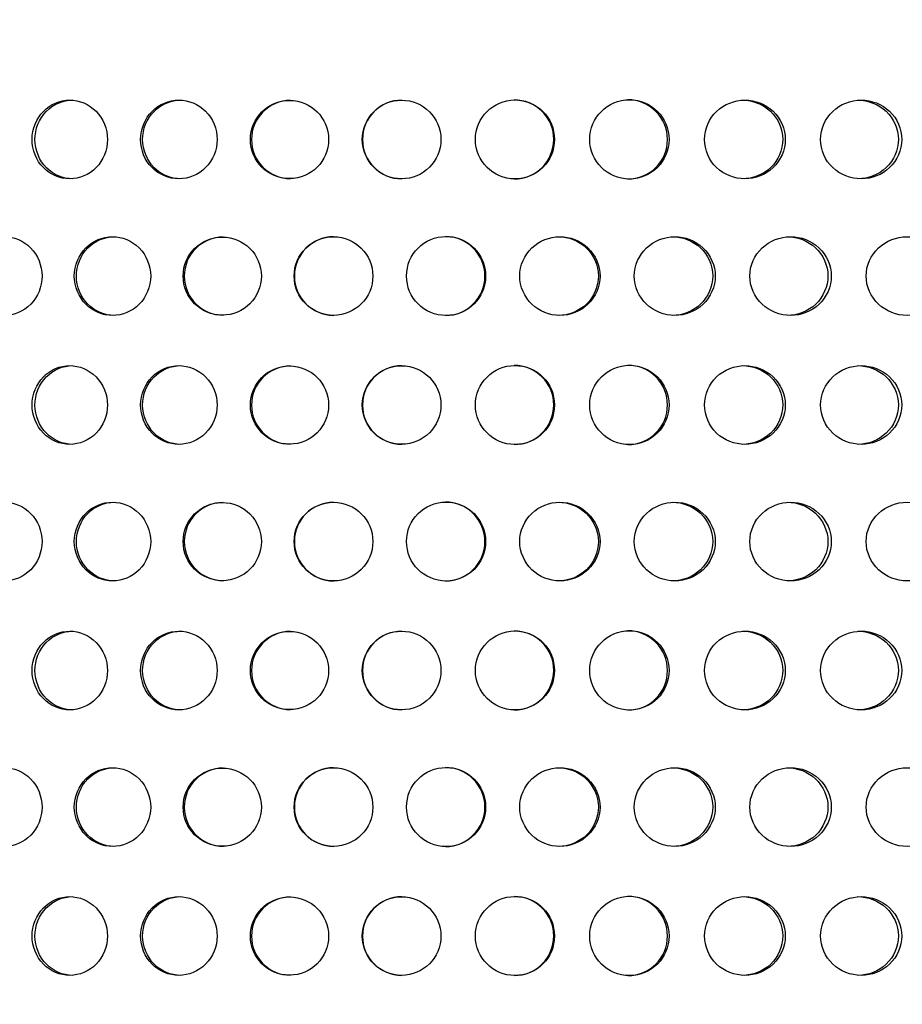
# Model space of a CAD drawing. Units: millimetres. Extents: x 0 to 292, y 0 to 204.
# Drawn here: x 100 to 105, y 155 to 161 of the extents above; entities that cross this region are included whole.
import ezdxf
from ezdxf import colors
from ezdxf.entities.mleader import LeaderData, LeaderLine
from ezdxf.math import Vec2, Vec3

# ---------------------------------------------------------------- set-up
doc = ezdxf.new("R2010")
doc.units = ezdxf.units.MM
for name, color, linetype in [('C-23M-CHAPA_CUBO', 7, 'Continuous'), ('DIBUJO', 7, 'Continuous'), ('Predeterminado', 7, 'Continuous')]:
    doc.layers.add(name, color=color, linetype=linetype)

# ---------------------------------------------------------------- blocks, each defined once
blk = doc.blocks.new('SE2')
at = {"layer": 'C-23M-CHAPA_CUBO', "color": 7, "linetype": 'Continuous'}
for centre, radius in [((101.2557, 160.2563), 0.2434), ((101.9532, 160.2565), 0.2447), ((102.6585, 160.2568), 0.2459), ((103.3709, 160.257), 0.2469), ((101.5293, 159.4065), 0.2447), ((102.2299, 159.4068), 0.246), ((100.8371, 159.4062), 0.2433), ((101.2557, 158.6036), 0.2434), ((101.9532, 158.6039), 0.2447), ((102.6585, 158.6041), 0.2459), ((103.3709, 158.6043), 0.2469), ((100.8371, 157.7536), 0.2433), ((101.5293, 157.7539), 0.2447), ((102.2299, 157.7541), 0.246), ((101.2557, 156.951), 0.2434), ((101.9532, 156.9513), 0.2447), ((102.6585, 156.9515), 0.2459), ((103.3709, 156.9517), 0.2469), ((100.8371, 156.101), 0.2433), ((101.5293, 156.1013), 0.2447), ((102.2299, 156.1015), 0.246), ((102.6585, 155.2989), 0.2459), ((103.3709, 155.2991), 0.2469), ((101.2557, 155.2984), 0.2434), ((101.9532, 155.2986), 0.2447)]:
    blk.add_circle(centre, radius, dxfattribs=at)
for centre, radius, start, end in [((101.2626, 160.2563), 0.2434, 90.06201, 269.98693), ((101.9544, 160.2565), 0.2447, 90.05223, 269.99763), ((102.6542, 160.2568), 0.2459, 0, 90.04228), ((103.3609, 160.257), 0.247, 0, 90.03218), ((102.6542, 160.2568), 0.2459, 270.00839, 0), ((103.3609, 160.257), 0.247, 270.01917, 0), ((101.5305, 159.4065), 0.2447, 90.05337, 269.99757), ((102.2255, 159.4068), 0.246, 0, 90.04324), ((100.844, 159.4062), 0.2433, 90.06331, 269.98664), ((102.2255, 159.4068), 0.246, 270.00858, 0), ((101.2626, 158.6036), 0.2434, 90.06201, 269.98693), ((101.9544, 158.6039), 0.2447, 90.05223, 269.99763), ((102.6542, 158.6041), 0.2459, 0, 90.04228), ((103.3609, 158.6043), 0.247, 0, 90.03218), ((102.6542, 158.6041), 0.2459, 270.00839, 0), ((103.3609, 158.6043), 0.247, 270.01917, 0), ((100.844, 157.7536), 0.2433, 90.06331, 269.98664), ((101.5305, 157.7539), 0.2447, 90.05337, 269.99757), ((102.2255, 157.7541), 0.246, 0, 90.04324), ((102.2255, 157.7541), 0.246, 270.00858, 0), ((101.2626, 156.951), 0.2434, 90.06201, 269.98693), ((101.9544, 156.9513), 0.2447, 90.05223, 269.99763), ((102.6542, 156.9515), 0.2459, 0, 90.04228), ((103.3609, 156.9517), 0.247, 0, 90.03218), ((102.6542, 156.9515), 0.2459, 270.00839, 0), ((103.3609, 156.9517), 0.247, 270.01917, 0), ((100.844, 156.101), 0.2433, 90.06331, 269.98664), ((101.5305, 156.1013), 0.2447, 90.05337, 269.99757), ((102.2255, 156.1015), 0.246, 0, 90.04324), ((102.2255, 156.1015), 0.246, 270.00858, 0), ((102.6542, 155.2989), 0.2459, 0, 90.04228), ((103.3609, 155.2991), 0.247, 0, 90.03218), ((101.2626, 155.2984), 0.2434, 90.06201, 269.98693), ((101.9544, 155.2986), 0.2447, 90.05223, 269.99763), ((103.3609, 155.2991), 0.247, 270.01917, 0), ((102.6542, 155.2989), 0.2459, 270.00839, 0)]:
    blk.add_arc(centre, radius, start, end, dxfattribs=at)
for points, knots in [([(99.888, 160.0116), (99.9487, 160.0116), (100.0084, 160.0366), (100.0963, 160.1263), (100.123, 160.1913), (100.1229, 160.3219), (100.0965, 160.3867), (100.0076, 160.4771), (99.9475, 160.5017), (99.8277, 160.5015), (99.7675, 160.4762), (99.6805, 160.3872), (99.6536, 160.3226), (99.6535, 160.1911), (99.6803, 160.1262), (99.7677, 160.0368), (99.8274, 160.0116), (99.888, 160.0116)], [0, 0, 0, 0, 0.125, 0.125, 0.25, 0.25, 0.375, 0.375, 0.5, 0.5, 0.625, 0.625, 0.75, 0.75, 0.875, 0.875, 1, 1, 1, 1]), ([(99.9061, 160.0116), (99.8455, 160.0116), (99.7862, 160.0365), (99.6986, 160.1258), (99.6719, 160.1906), (99.6715, 160.3212), (99.6977, 160.386), (99.7858, 160.4766), (99.8455, 160.5014), (99.9056, 160.5016), (99.9057, 160.5016), (99.9059, 160.5016)], [0, 0, 0, 0, 0.125, 0.125, 0.25, 0.25, 0.375, 0.375, 0.5, 0.5, 0.5003799, 0.5003799, 0.5003799, 0.5003799]), ([(100.567, 160.0116), (100.6285, 160.0116), (100.6891, 160.0366), (100.7783, 160.1263), (100.8054, 160.1913), (100.8054, 160.3219), (100.7786, 160.3867), (100.6884, 160.4771), (100.6273, 160.5017), (100.5057, 160.5015), (100.4446, 160.4762), (100.3563, 160.3872), (100.3289, 160.3226), (100.3288, 160.1911), (100.3561, 160.1262), (100.4448, 160.0368), (100.5055, 160.0116), (100.567, 160.0116)], [0, 0, 0, 0, 0.125, 0.125, 0.25, 0.25, 0.375, 0.375, 0.5, 0.5, 0.625, 0.625, 0.75, 0.75, 0.875, 0.875, 1, 1, 1, 1]), ([(100.5795, 160.0116), (100.518, 160.0116), (100.4578, 160.0365), (100.3688, 160.1258), (100.3416, 160.1906), (100.3412, 160.3212), (100.3678, 160.386), (100.4573, 160.4766), (100.5179, 160.5014), (100.5789, 160.5016), (100.5791, 160.5016), (100.5793, 160.5016)], [0, 0, 0, 0, 0.125, 0.125, 0.25, 0.25, 0.375, 0.375, 0.5, 0.5, 0.5003799, 0.5003799, 0.5003799, 0.5003799]), ([(104.0895, 160.0116), (104.1544, 160.0116), (104.2182, 160.0366), (104.3121, 160.1263), (104.3406, 160.1913), (104.3406, 160.3219), (104.3124, 160.3867), (104.2175, 160.4771), (104.1532, 160.5017), (104.0249, 160.5015), (103.9604, 160.4762), (103.8671, 160.3872), (103.8382, 160.3226), (103.8381, 160.1911), (103.8669, 160.1262), (103.9606, 160.0368), (104.0246, 160.0116), (104.0895, 160.0116)], [0, 0, 0, 0, 0.125, 0.125, 0.25, 0.25, 0.375, 0.375, 0.5, 0.5, 0.625, 0.625, 0.75, 0.75, 0.875, 0.875, 1, 1, 1, 1]), ([(104.0737, 160.5016), (104.1376, 160.5016), (104.2021, 160.4767), (104.2958, 160.3879), (104.3248, 160.3232), (104.3253, 160.1917), (104.2967, 160.1266), (104.203, 160.0368), (104.1388, 160.0116), (104.0739, 160.0116)], [0.5003799, 0.5003799, 0.5003799, 0.5003799, 0.625, 0.625, 0.75, 0.75, 0.875, 0.875, 1, 1, 1, 1]), ([(104.8132, 160.0116), (104.8786, 160.0116), (104.9428, 160.0366), (105.0373, 160.1263), (105.0659, 160.1913), (105.0659, 160.3219), (105.0375, 160.3867), (104.942, 160.4771), (104.8773, 160.5017), (104.7482, 160.5015), (104.6833, 160.4762), (104.5893, 160.3872), (104.5602, 160.3226), (104.5601, 160.1911), (104.5891, 160.1262), (104.6834, 160.0368), (104.7479, 160.0116), (104.8132, 160.0116)], [0, 0, 0, 0, 0.125, 0.125, 0.25, 0.25, 0.375, 0.375, 0.5, 0.5, 0.625, 0.625, 0.75, 0.75, 0.875, 0.875, 1, 1, 1, 1]), ([(104.7918, 160.5016), (104.8562, 160.5016), (104.9211, 160.4767), (105.0153, 160.3879), (105.0445, 160.3232), (105.045, 160.1917), (105.0163, 160.1266), (104.9219, 160.0368), (104.8573, 160.0116), (104.792, 160.0116)], [0.5003799, 0.5003799, 0.5003799, 0.5003799, 0.625, 0.625, 0.75, 0.75, 0.875, 0.875, 1, 1, 1, 1]), ([(99.4815, 159.1616), (99.5417, 159.1616), (99.601, 159.1864), (99.6889, 159.276), (99.7157, 159.341), (99.7157, 159.4721), (99.6891, 159.5371), (99.6003, 159.6274), (99.5405, 159.6517), (99.4214, 159.6514), (99.3616, 159.6264), (99.2747, 159.5376), (99.2477, 159.4728), (99.2476, 159.3409), (99.2745, 159.2758), (99.3618, 159.1866), (99.4212, 159.1616), (99.4815, 159.1616)], [0, 0, 0, 0, 0.125, 0.125, 0.25, 0.25, 0.375, 0.375, 0.5, 0.5, 0.625, 0.625, 0.75, 0.75, 0.875, 0.875, 1, 1, 1, 1]), ([(100.1541, 159.1616), (100.2153, 159.1616), (100.2756, 159.1864), (100.3648, 159.276), (100.392, 159.341), (100.392, 159.4721), (100.365, 159.5371), (100.2749, 159.6274), (100.2141, 159.6517), (100.0931, 159.6514), (100.0323, 159.6264), (99.944, 159.5376), (99.9165, 159.4728), (99.9164, 159.3409), (99.9438, 159.2758), (100.0325, 159.1866), (100.0929, 159.1616), (100.1541, 159.1616)], [0, 0, 0, 0, 0.125, 0.125, 0.25, 0.25, 0.375, 0.375, 0.5, 0.5, 0.625, 0.625, 0.75, 0.75, 0.875, 0.875, 1, 1, 1, 1]), ([(100.1667, 159.1616), (100.1055, 159.1616), (100.0456, 159.1863), (99.9566, 159.2754), (99.9293, 159.3403), (99.9289, 159.4714), (99.9556, 159.5363), (100.0451, 159.6268), (100.1054, 159.6514), (100.166, 159.6516), (100.1663, 159.6516), (100.1665, 159.6516)], [0, 0, 0, 0, 0.125, 0.125, 0.25, 0.25, 0.375, 0.375, 0.5, 0.5, 0.5004304, 0.5004304, 0.5004304, 0.5004304]), ([(102.9383, 159.1616), (103.0025, 159.1616), (103.0657, 159.1864), (103.1593, 159.276), (103.1878, 159.341), (103.1878, 159.4721), (103.1595, 159.5371), (103.065, 159.6274), (103.0012, 159.6517), (102.8742, 159.6514), (102.8103, 159.6264), (102.7175, 159.5376), (102.6886, 159.4728), (102.6884, 159.3409), (102.7173, 159.2758), (102.8105, 159.1866), (102.874, 159.1616), (102.9383, 159.1616)], [0, 0, 0, 0, 0.125, 0.125, 0.25, 0.25, 0.375, 0.375, 0.5, 0.5, 0.625, 0.625, 0.75, 0.75, 0.875, 0.875, 1, 1, 1, 1]), ([(102.9279, 159.6516), (102.9912, 159.6516), (103.0551, 159.6269), (103.1484, 159.5384), (103.1775, 159.4735), (103.178, 159.3416), (103.1494, 159.2763), (103.0561, 159.1866), (102.9924, 159.1616), (102.9282, 159.1616)], [0.5004304, 0.5004304, 0.5004304, 0.5004304, 0.625, 0.625, 0.75, 0.75, 0.875, 0.875, 1, 1, 1, 1]), ([(103.6532, 159.1616), (103.718, 159.1616), (103.7818, 159.1864), (103.8761, 159.276), (103.9049, 159.341), (103.9049, 159.4721), (103.8763, 159.5371), (103.781, 159.6274), (103.7167, 159.6517), (103.5886, 159.6514), (103.5241, 159.6264), (103.4305, 159.5376), (103.4013, 159.4728), (103.4011, 159.3409), (103.4302, 159.2758), (103.5243, 159.1866), (103.5884, 159.1616), (103.6532, 159.1616)], [0, 0, 0, 0, 0.125, 0.125, 0.25, 0.25, 0.375, 0.375, 0.5, 0.5, 0.625, 0.625, 0.75, 0.75, 0.875, 0.875, 1, 1, 1, 1]), ([(103.6372, 159.6516), (103.7011, 159.6516), (103.7655, 159.6269), (103.8596, 159.5384), (103.8889, 159.4735), (103.8895, 159.3416), (103.8606, 159.2763), (103.7665, 159.1866), (103.7023, 159.1616), (103.6375, 159.1616)], [0.5004304, 0.5004304, 0.5004304, 0.5004304, 0.625, 0.625, 0.75, 0.75, 0.875, 0.875, 1, 1, 1, 1]), ([(104.3739, 159.1616), (104.4392, 159.1616), (104.5034, 159.1864), (104.5984, 159.276), (104.6273, 159.341), (104.6273, 159.4721), (104.5986, 159.5371), (104.5026, 159.6274), (104.4378, 159.6517), (104.3088, 159.6514), (104.2438, 159.6264), (104.1495, 159.5376), (104.12, 159.4728), (104.1199, 159.3409), (104.1492, 159.2758), (104.244, 159.1866), (104.3086, 159.1616), (104.3739, 159.1616)], [0, 0, 0, 0, 0.125, 0.125, 0.25, 0.25, 0.375, 0.375, 0.5, 0.5, 0.625, 0.625, 0.75, 0.75, 0.875, 0.875, 1, 1, 1, 1]), ([(104.3523, 159.6516), (104.4166, 159.6516), (104.4815, 159.6269), (104.5762, 159.5384), (104.6058, 159.4735), (104.6063, 159.3416), (104.5773, 159.2763), (104.4825, 159.1866), (104.4178, 159.1616), (104.3525, 159.1616)], [0.5004304, 0.5004304, 0.5004304, 0.5004304, 0.625, 0.625, 0.75, 0.75, 0.875, 0.875, 1, 1, 1, 1]), ([(105.0993, 159.1616), (105.165, 159.1616), (105.2296, 159.1864), (105.3252, 159.276), (105.3543, 159.341), (105.3543, 159.4721), (105.3254, 159.5371), (105.2289, 159.6274), (105.1637, 159.6517), (105.0339, 159.6514), (104.9685, 159.6264), (104.8735, 159.5376), (104.8439, 159.4728), (104.8438, 159.3409), (104.8733, 159.2758), (104.9687, 159.1866), (105.0337, 159.1616), (105.0993, 159.1616)], [0, 0, 0, 0, 0.125, 0.125, 0.25, 0.25, 0.375, 0.375, 0.5, 0.5, 0.625, 0.625, 0.75, 0.75, 0.875, 0.875, 1, 1, 1, 1]), ([(99.888, 158.359), (99.9487, 158.359), (100.0084, 158.384), (100.0963, 158.4737), (100.123, 158.5387), (100.1229, 158.6693), (100.0965, 158.734), (100.0076, 158.8245), (99.9475, 158.8491), (99.8277, 158.8488), (99.7675, 158.8236), (99.6805, 158.7346), (99.6536, 158.6699), (99.6535, 158.5384), (99.6803, 158.4735), (99.7677, 158.3842), (99.8274, 158.359), (99.888, 158.359)], [0, 0, 0, 0, 0.125, 0.125, 0.25, 0.25, 0.375, 0.375, 0.5, 0.5, 0.625, 0.625, 0.75, 0.75, 0.875, 0.875, 1, 1, 1, 1]), ([(99.9061, 158.359), (99.8455, 158.359), (99.7862, 158.3839), (99.6986, 158.4732), (99.6719, 158.5379), (99.6715, 158.6686), (99.6977, 158.7334), (99.7858, 158.824), (99.8455, 158.8487), (99.9056, 158.8489), (99.9057, 158.8489), (99.9059, 158.8489)], [0, 0, 0, 0, 0.125, 0.125, 0.25, 0.25, 0.375, 0.375, 0.5, 0.5, 0.5003799, 0.5003799, 0.5003799, 0.5003799]), ([(100.567, 158.359), (100.6285, 158.359), (100.6891, 158.384), (100.7783, 158.4737), (100.8054, 158.5387), (100.8054, 158.6693), (100.7786, 158.734), (100.6884, 158.8245), (100.6273, 158.8491), (100.5057, 158.8488), (100.4446, 158.8236), (100.3563, 158.7346), (100.3289, 158.6699), (100.3288, 158.5384), (100.3561, 158.4735), (100.4448, 158.3842), (100.5055, 158.359), (100.567, 158.359)], [0, 0, 0, 0, 0.125, 0.125, 0.25, 0.25, 0.375, 0.375, 0.5, 0.5, 0.625, 0.625, 0.75, 0.75, 0.875, 0.875, 1, 1, 1, 1]), ([(100.5795, 158.359), (100.518, 158.359), (100.4578, 158.3839), (100.3688, 158.4732), (100.3416, 158.5379), (100.3412, 158.6686), (100.3678, 158.7334), (100.4573, 158.824), (100.5179, 158.8487), (100.5789, 158.8489), (100.5791, 158.8489), (100.5793, 158.8489)], [0, 0, 0, 0, 0.125, 0.125, 0.25, 0.25, 0.375, 0.375, 0.5, 0.5, 0.5003799, 0.5003799, 0.5003799, 0.5003799]), ([(104.0895, 158.359), (104.1544, 158.359), (104.2182, 158.384), (104.3121, 158.4737), (104.3406, 158.5387), (104.3406, 158.6693), (104.3124, 158.734), (104.2175, 158.8245), (104.1532, 158.8491), (104.0249, 158.8488), (103.9604, 158.8236), (103.8671, 158.7346), (103.8382, 158.6699), (103.8381, 158.5384), (103.8669, 158.4735), (103.9606, 158.3842), (104.0246, 158.359), (104.0895, 158.359)], [0, 0, 0, 0, 0.125, 0.125, 0.25, 0.25, 0.375, 0.375, 0.5, 0.5, 0.625, 0.625, 0.75, 0.75, 0.875, 0.875, 1, 1, 1, 1]), ([(104.0737, 158.8489), (104.1376, 158.849), (104.2021, 158.824), (104.2958, 158.7353), (104.3248, 158.6706), (104.3253, 158.5391), (104.2967, 158.474), (104.203, 158.3842), (104.1388, 158.359), (104.0739, 158.359)], [0.5003799, 0.5003799, 0.5003799, 0.5003799, 0.625, 0.625, 0.75, 0.75, 0.875, 0.875, 1, 1, 1, 1]), ([(104.8132, 158.359), (104.8786, 158.359), (104.9428, 158.384), (105.0373, 158.4737), (105.0659, 158.5387), (105.0659, 158.6693), (105.0375, 158.734), (104.942, 158.8245), (104.8773, 158.8491), (104.7482, 158.8488), (104.6833, 158.8236), (104.5893, 158.7346), (104.5602, 158.6699), (104.5601, 158.5384), (104.5891, 158.4735), (104.6834, 158.3842), (104.7479, 158.359), (104.8132, 158.359)], [0, 0, 0, 0, 0.125, 0.125, 0.25, 0.25, 0.375, 0.375, 0.5, 0.5, 0.625, 0.625, 0.75, 0.75, 0.875, 0.875, 1, 1, 1, 1]), ([(104.7918, 158.8489), (104.8562, 158.849), (104.9211, 158.824), (105.0153, 158.7353), (105.0445, 158.6706), (105.045, 158.5391), (105.0163, 158.474), (104.9219, 158.3842), (104.8573, 158.359), (104.792, 158.359)], [0.5003799, 0.5003799, 0.5003799, 0.5003799, 0.625, 0.625, 0.75, 0.75, 0.875, 0.875, 1, 1, 1, 1]), ([(99.4815, 157.509), (99.5417, 157.509), (99.601, 157.5338), (99.6889, 157.6234), (99.7157, 157.6884), (99.7157, 157.8195), (99.6891, 157.8844), (99.6003, 157.9747), (99.5405, 157.9991), (99.4214, 157.9988), (99.3616, 157.9737), (99.2747, 157.885), (99.2477, 157.8201), (99.2476, 157.6883), (99.2745, 157.6231), (99.3618, 157.534), (99.4212, 157.509), (99.4815, 157.509)], [0, 0, 0, 0, 0.125, 0.125, 0.25, 0.25, 0.375, 0.375, 0.5, 0.5, 0.625, 0.625, 0.75, 0.75, 0.875, 0.875, 1, 1, 1, 1]), ([(100.1541, 157.509), (100.2153, 157.509), (100.2756, 157.5338), (100.3648, 157.6234), (100.392, 157.6884), (100.392, 157.8195), (100.365, 157.8844), (100.2749, 157.9747), (100.2141, 157.9991), (100.0931, 157.9988), (100.0323, 157.9737), (99.944, 157.885), (99.9165, 157.8201), (99.9164, 157.6883), (99.9438, 157.6231), (100.0325, 157.534), (100.0929, 157.509), (100.1541, 157.509)], [0, 0, 0, 0, 0.125, 0.125, 0.25, 0.25, 0.375, 0.375, 0.5, 0.5, 0.625, 0.625, 0.75, 0.75, 0.875, 0.875, 1, 1, 1, 1]), ([(100.1667, 157.509), (100.1055, 157.509), (100.0456, 157.5336), (99.9566, 157.6228), (99.9293, 157.6876), (99.9289, 157.8188), (99.9556, 157.8837), (100.0451, 157.9741), (100.1054, 157.9987), (100.166, 157.9989), (100.1663, 157.9989), (100.1665, 157.9989)], [0, 0, 0, 0, 0.125, 0.125, 0.25, 0.25, 0.375, 0.375, 0.5, 0.5, 0.5004304, 0.5004304, 0.5004304, 0.5004304]), ([(102.9383, 157.509), (103.0025, 157.509), (103.0657, 157.5338), (103.1593, 157.6234), (103.1878, 157.6884), (103.1878, 157.8195), (103.1595, 157.8844), (103.065, 157.9747), (103.0012, 157.9991), (102.8742, 157.9988), (102.8103, 157.9737), (102.7175, 157.885), (102.6886, 157.8201), (102.6884, 157.6883), (102.7173, 157.6231), (102.8105, 157.534), (102.874, 157.509), (102.9383, 157.509)], [0, 0, 0, 0, 0.125, 0.125, 0.25, 0.25, 0.375, 0.375, 0.5, 0.5, 0.625, 0.625, 0.75, 0.75, 0.875, 0.875, 1, 1, 1, 1]), ([(102.9279, 157.9989), (102.9912, 157.999), (103.0551, 157.9743), (103.1484, 157.8858), (103.1775, 157.8209), (103.178, 157.689), (103.1494, 157.6237), (103.0561, 157.534), (102.9924, 157.509), (102.9282, 157.509)], [0.5004304, 0.5004304, 0.5004304, 0.5004304, 0.625, 0.625, 0.75, 0.75, 0.875, 0.875, 1, 1, 1, 1]), ([(103.6532, 157.509), (103.718, 157.509), (103.7818, 157.5338), (103.8761, 157.6234), (103.9049, 157.6884), (103.9049, 157.8195), (103.8763, 157.8844), (103.781, 157.9747), (103.7167, 157.9991), (103.5886, 157.9988), (103.5241, 157.9737), (103.4305, 157.885), (103.4013, 157.8201), (103.4011, 157.6883), (103.4302, 157.6231), (103.5243, 157.534), (103.5884, 157.509), (103.6532, 157.509)], [0, 0, 0, 0, 0.125, 0.125, 0.25, 0.25, 0.375, 0.375, 0.5, 0.5, 0.625, 0.625, 0.75, 0.75, 0.875, 0.875, 1, 1, 1, 1]), ([(103.6372, 157.9989), (103.7011, 157.999), (103.7655, 157.9743), (103.8596, 157.8858), (103.8889, 157.8209), (103.8895, 157.689), (103.8606, 157.6237), (103.7665, 157.534), (103.7023, 157.509), (103.6375, 157.509)], [0.5004304, 0.5004304, 0.5004304, 0.5004304, 0.625, 0.625, 0.75, 0.75, 0.875, 0.875, 1, 1, 1, 1]), ([(104.3739, 157.509), (104.4392, 157.509), (104.5034, 157.5338), (104.5984, 157.6234), (104.6273, 157.6884), (104.6273, 157.8195), (104.5986, 157.8844), (104.5026, 157.9747), (104.4378, 157.9991), (104.3088, 157.9988), (104.2438, 157.9737), (104.1495, 157.885), (104.12, 157.8201), (104.1199, 157.6883), (104.1492, 157.6231), (104.244, 157.534), (104.3086, 157.509), (104.3739, 157.509)], [0, 0, 0, 0, 0.125, 0.125, 0.25, 0.25, 0.375, 0.375, 0.5, 0.5, 0.625, 0.625, 0.75, 0.75, 0.875, 0.875, 1, 1, 1, 1]), ([(104.3523, 157.9989), (104.4166, 157.999), (104.4815, 157.9743), (104.5762, 157.8858), (104.6058, 157.8209), (104.6063, 157.689), (104.5773, 157.6237), (104.4825, 157.534), (104.4178, 157.509), (104.3525, 157.509)], [0.5004304, 0.5004304, 0.5004304, 0.5004304, 0.625, 0.625, 0.75, 0.75, 0.875, 0.875, 1, 1, 1, 1]), ([(105.0993, 157.509), (105.165, 157.509), (105.2296, 157.5338), (105.3252, 157.6234), (105.3543, 157.6884), (105.3543, 157.8195), (105.3254, 157.8844), (105.2289, 157.9747), (105.1637, 157.9991), (105.0339, 157.9988), (104.9685, 157.9737), (104.8735, 157.885), (104.8439, 157.8201), (104.8438, 157.6883), (104.8733, 157.6231), (104.9687, 157.534), (105.0337, 157.509), (105.0993, 157.509)], [0, 0, 0, 0, 0.125, 0.125, 0.25, 0.25, 0.375, 0.375, 0.5, 0.5, 0.625, 0.625, 0.75, 0.75, 0.875, 0.875, 1, 1, 1, 1]), ([(99.888, 156.7063), (99.9487, 156.7063), (100.0084, 156.7314), (100.0963, 156.8211), (100.123, 156.886), (100.1229, 157.0166), (100.0965, 157.0814), (100.0076, 157.1719), (99.9475, 157.1964), (99.8277, 157.1962), (99.7675, 157.1709), (99.6805, 157.082), (99.6536, 157.0173), (99.6535, 156.8858), (99.6803, 156.8209), (99.7677, 156.7315), (99.8274, 156.7063), (99.888, 156.7063)], [0, 0, 0, 0, 0.125, 0.125, 0.25, 0.25, 0.375, 0.375, 0.5, 0.5, 0.625, 0.625, 0.75, 0.75, 0.875, 0.875, 1, 1, 1, 1]), ([(99.9061, 156.7063), (99.8455, 156.7063), (99.7862, 156.7312), (99.6986, 156.8206), (99.6719, 156.8853), (99.6715, 157.016), (99.6977, 157.0807), (99.7858, 157.1713), (99.8455, 157.1961), (99.9056, 157.1963), (99.9057, 157.1963), (99.9059, 157.1963)], [0, 0, 0, 0, 0.125, 0.125, 0.25, 0.25, 0.375, 0.375, 0.5, 0.5, 0.5003799, 0.5003799, 0.5003799, 0.5003799]), ([(100.567, 156.7063), (100.6285, 156.7063), (100.6891, 156.7314), (100.7783, 156.8211), (100.8054, 156.886), (100.8054, 157.0166), (100.7786, 157.0814), (100.6884, 157.1719), (100.6273, 157.1964), (100.5057, 157.1962), (100.4446, 157.1709), (100.3563, 157.082), (100.3289, 157.0173), (100.3288, 156.8858), (100.3561, 156.8209), (100.4448, 156.7315), (100.5055, 156.7063), (100.567, 156.7063)], [0, 0, 0, 0, 0.125, 0.125, 0.25, 0.25, 0.375, 0.375, 0.5, 0.5, 0.625, 0.625, 0.75, 0.75, 0.875, 0.875, 1, 1, 1, 1]), ([(100.5795, 156.7063), (100.518, 156.7063), (100.4578, 156.7312), (100.3688, 156.8206), (100.3416, 156.8853), (100.3412, 157.016), (100.3678, 157.0807), (100.4573, 157.1713), (100.5179, 157.1961), (100.5789, 157.1963), (100.5791, 157.1963), (100.5793, 157.1963)], [0, 0, 0, 0, 0.125, 0.125, 0.25, 0.25, 0.375, 0.375, 0.5, 0.5, 0.5003799, 0.5003799, 0.5003799, 0.5003799]), ([(104.0895, 156.7063), (104.1544, 156.7063), (104.2182, 156.7314), (104.3121, 156.8211), (104.3406, 156.886), (104.3406, 157.0166), (104.3124, 157.0814), (104.2175, 157.1719), (104.1532, 157.1964), (104.0249, 157.1962), (103.9604, 157.1709), (103.8671, 157.082), (103.8382, 157.0173), (103.8381, 156.8858), (103.8669, 156.8209), (103.9606, 156.7315), (104.0246, 156.7063), (104.0895, 156.7063)], [0, 0, 0, 0, 0.125, 0.125, 0.25, 0.25, 0.375, 0.375, 0.5, 0.5, 0.625, 0.625, 0.75, 0.75, 0.875, 0.875, 1, 1, 1, 1]), ([(104.0737, 157.1963), (104.1376, 157.1964), (104.2021, 157.1714), (104.2958, 157.0827), (104.3248, 157.018), (104.3253, 156.8865), (104.2967, 156.8214), (104.203, 156.7316), (104.1388, 156.7063), (104.0739, 156.7063)], [0.5003799, 0.5003799, 0.5003799, 0.5003799, 0.625, 0.625, 0.75, 0.75, 0.875, 0.875, 1, 1, 1, 1]), ([(104.8132, 156.7063), (104.8786, 156.7063), (104.9428, 156.7314), (105.0373, 156.8211), (105.0659, 156.886), (105.0659, 157.0166), (105.0375, 157.0814), (104.942, 157.1719), (104.8773, 157.1964), (104.7482, 157.1962), (104.6833, 157.1709), (104.5893, 157.082), (104.5602, 157.0173), (104.5601, 156.8858), (104.5891, 156.8209), (104.6834, 156.7315), (104.7479, 156.7063), (104.8132, 156.7063)], [0, 0, 0, 0, 0.125, 0.125, 0.25, 0.25, 0.375, 0.375, 0.5, 0.5, 0.625, 0.625, 0.75, 0.75, 0.875, 0.875, 1, 1, 1, 1]), ([(104.7918, 157.1963), (104.8562, 157.1964), (104.9211, 157.1714), (105.0153, 157.0827), (105.0445, 157.018), (105.045, 156.8865), (105.0163, 156.8214), (104.9219, 156.7316), (104.8573, 156.7063), (104.792, 156.7063)], [0.5003799, 0.5003799, 0.5003799, 0.5003799, 0.625, 0.625, 0.75, 0.75, 0.875, 0.875, 1, 1, 1, 1]), ([(99.4815, 155.8563), (99.5417, 155.8563), (99.601, 155.8811), (99.6889, 155.9707), (99.7157, 156.0358), (99.7157, 156.1669), (99.6891, 156.2318), (99.6003, 156.3221), (99.5405, 156.3465), (99.4214, 156.3462), (99.3616, 156.3211), (99.2747, 156.2323), (99.2477, 156.1675), (99.2476, 156.0356), (99.2745, 155.9705), (99.3618, 155.8813), (99.4212, 155.8563), (99.4815, 155.8563)], [0, 0, 0, 0, 0.125, 0.125, 0.25, 0.25, 0.375, 0.375, 0.5, 0.5, 0.625, 0.625, 0.75, 0.75, 0.875, 0.875, 1, 1, 1, 1]), ([(100.1541, 155.8563), (100.2153, 155.8563), (100.2756, 155.8811), (100.3648, 155.9707), (100.392, 156.0358), (100.392, 156.1669), (100.365, 156.2318), (100.2749, 156.3221), (100.2141, 156.3465), (100.0931, 156.3462), (100.0323, 156.3211), (99.944, 156.2323), (99.9165, 156.1675), (99.9164, 156.0356), (99.9438, 155.9705), (100.0325, 155.8813), (100.0929, 155.8563), (100.1541, 155.8563)], [0, 0, 0, 0, 0.125, 0.125, 0.25, 0.25, 0.375, 0.375, 0.5, 0.5, 0.625, 0.625, 0.75, 0.75, 0.875, 0.875, 1, 1, 1, 1]), ([(100.1667, 155.8563), (100.1055, 155.8563), (100.0456, 155.881), (99.9566, 155.9701), (99.9293, 156.035), (99.9289, 156.1661), (99.9556, 156.2311), (100.0451, 156.3215), (100.1054, 156.3461), (100.166, 156.3463), (100.1663, 156.3463), (100.1665, 156.3463)], [0, 0, 0, 0, 0.125, 0.125, 0.25, 0.25, 0.375, 0.375, 0.5, 0.5, 0.5004304, 0.5004304, 0.5004304, 0.5004304]), ([(102.9383, 155.8563), (103.0025, 155.8563), (103.0657, 155.8811), (103.1593, 155.9707), (103.1878, 156.0358), (103.1878, 156.1669), (103.1595, 156.2318), (103.065, 156.3221), (103.0012, 156.3465), (102.8742, 156.3462), (102.8103, 156.3211), (102.7175, 156.2323), (102.6886, 156.1675), (102.6884, 156.0356), (102.7173, 155.9705), (102.8105, 155.8813), (102.874, 155.8563), (102.9383, 155.8563)], [0, 0, 0, 0, 0.125, 0.125, 0.25, 0.25, 0.375, 0.375, 0.5, 0.5, 0.625, 0.625, 0.75, 0.75, 0.875, 0.875, 1, 1, 1, 1]), ([(102.9279, 156.3463), (102.9912, 156.3464), (103.0551, 156.3216), (103.1484, 156.2331), (103.1775, 156.1682), (103.178, 156.0364), (103.1494, 155.971), (103.0561, 155.8814), (102.9924, 155.8563), (102.9282, 155.8563)], [0.5004304, 0.5004304, 0.5004304, 0.5004304, 0.625, 0.625, 0.75, 0.75, 0.875, 0.875, 1, 1, 1, 1]), ([(103.6532, 155.8563), (103.718, 155.8563), (103.7818, 155.8811), (103.8761, 155.9707), (103.9049, 156.0358), (103.9049, 156.1669), (103.8763, 156.2318), (103.781, 156.3221), (103.7167, 156.3465), (103.5886, 156.3462), (103.5241, 156.3211), (103.4305, 156.2323), (103.4013, 156.1675), (103.4011, 156.0356), (103.4302, 155.9705), (103.5243, 155.8813), (103.5884, 155.8563), (103.6532, 155.8563)], [0, 0, 0, 0, 0.125, 0.125, 0.25, 0.25, 0.375, 0.375, 0.5, 0.5, 0.625, 0.625, 0.75, 0.75, 0.875, 0.875, 1, 1, 1, 1]), ([(103.6372, 156.3463), (103.7011, 156.3464), (103.7655, 156.3216), (103.8596, 156.2331), (103.8889, 156.1682), (103.8895, 156.0364), (103.8606, 155.971), (103.7665, 155.8814), (103.7023, 155.8563), (103.6375, 155.8563)], [0.5004304, 0.5004304, 0.5004304, 0.5004304, 0.625, 0.625, 0.75, 0.75, 0.875, 0.875, 1, 1, 1, 1]), ([(104.3739, 155.8563), (104.4392, 155.8563), (104.5034, 155.8811), (104.5984, 155.9707), (104.6273, 156.0358), (104.6273, 156.1669), (104.5986, 156.2318), (104.5026, 156.3221), (104.4378, 156.3465), (104.3088, 156.3462), (104.2438, 156.3211), (104.1495, 156.2323), (104.12, 156.1675), (104.1199, 156.0356), (104.1492, 155.9705), (104.244, 155.8813), (104.3086, 155.8563), (104.3739, 155.8563)], [0, 0, 0, 0, 0.125, 0.125, 0.25, 0.25, 0.375, 0.375, 0.5, 0.5, 0.625, 0.625, 0.75, 0.75, 0.875, 0.875, 1, 1, 1, 1]), ([(104.3523, 156.3463), (104.4166, 156.3464), (104.4815, 156.3216), (104.5762, 156.2331), (104.6058, 156.1682), (104.6063, 156.0364), (104.5773, 155.971), (104.4825, 155.8814), (104.4178, 155.8563), (104.3525, 155.8563)], [0.5004304, 0.5004304, 0.5004304, 0.5004304, 0.625, 0.625, 0.75, 0.75, 0.875, 0.875, 1, 1, 1, 1]), ([(105.0993, 155.8563), (105.165, 155.8563), (105.2296, 155.8811), (105.3252, 155.9707), (105.3543, 156.0358), (105.3543, 156.1669), (105.3254, 156.2318), (105.2289, 156.3221), (105.1637, 156.3465), (105.0339, 156.3462), (104.9685, 156.3211), (104.8735, 156.2323), (104.8439, 156.1675), (104.8438, 156.0356), (104.8733, 155.9705), (104.9687, 155.8813), (105.0337, 155.8563), (105.0993, 155.8563)], [0, 0, 0, 0, 0.125, 0.125, 0.25, 0.25, 0.375, 0.375, 0.5, 0.5, 0.625, 0.625, 0.75, 0.75, 0.875, 0.875, 1, 1, 1, 1]), ([(99.888, 155.0537), (99.9487, 155.0537), (100.0084, 155.0787), (100.0963, 155.1685), (100.123, 155.2334), (100.1229, 155.364), (100.0965, 155.4288), (100.0076, 155.5193), (99.9475, 155.5438), (99.8277, 155.5436), (99.7675, 155.5183), (99.6805, 155.4293), (99.6536, 155.3647), (99.6535, 155.2332), (99.6803, 155.1683), (99.7677, 155.0789), (99.8274, 155.0537), (99.888, 155.0537)], [0, 0, 0, 0, 0.125, 0.125, 0.25, 0.25, 0.375, 0.375, 0.5, 0.5, 0.625, 0.625, 0.75, 0.75, 0.875, 0.875, 1, 1, 1, 1]), ([(99.9061, 155.0537), (99.8455, 155.0537), (99.7862, 155.0786), (99.6986, 155.1679), (99.6719, 155.2327), (99.6715, 155.3633), (99.6977, 155.4281), (99.7858, 155.5187), (99.8455, 155.5435), (99.9056, 155.5437), (99.9057, 155.5437), (99.9059, 155.5437)], [0, 0, 0, 0, 0.125, 0.125, 0.25, 0.25, 0.375, 0.375, 0.5, 0.5, 0.5003799, 0.5003799, 0.5003799, 0.5003799]), ([(100.567, 155.0537), (100.6285, 155.0537), (100.6891, 155.0787), (100.7783, 155.1685), (100.8054, 155.2334), (100.8054, 155.364), (100.7786, 155.4288), (100.6884, 155.5193), (100.6273, 155.5438), (100.5057, 155.5436), (100.4446, 155.5183), (100.3563, 155.4293), (100.3289, 155.3647), (100.3288, 155.2332), (100.3561, 155.1683), (100.4448, 155.0789), (100.5055, 155.0537), (100.567, 155.0537)], [0, 0, 0, 0, 0.125, 0.125, 0.25, 0.25, 0.375, 0.375, 0.5, 0.5, 0.625, 0.625, 0.75, 0.75, 0.875, 0.875, 1, 1, 1, 1]), ([(100.5795, 155.0537), (100.518, 155.0537), (100.4578, 155.0786), (100.3688, 155.1679), (100.3416, 155.2327), (100.3412, 155.3633), (100.3678, 155.4281), (100.4573, 155.5187), (100.5179, 155.5435), (100.5789, 155.5437), (100.5791, 155.5437), (100.5793, 155.5437)], [0, 0, 0, 0, 0.125, 0.125, 0.25, 0.25, 0.375, 0.375, 0.5, 0.5, 0.5003799, 0.5003799, 0.5003799, 0.5003799]), ([(104.0895, 155.0537), (104.1544, 155.0537), (104.2182, 155.0787), (104.3121, 155.1685), (104.3406, 155.2334), (104.3406, 155.364), (104.3124, 155.4288), (104.2175, 155.5193), (104.1532, 155.5438), (104.0249, 155.5436), (103.9604, 155.5183), (103.8671, 155.4293), (103.8382, 155.3647), (103.8381, 155.2332), (103.8669, 155.1683), (103.9606, 155.0789), (104.0246, 155.0537), (104.0895, 155.0537)], [0, 0, 0, 0, 0.125, 0.125, 0.25, 0.25, 0.375, 0.375, 0.5, 0.5, 0.625, 0.625, 0.75, 0.75, 0.875, 0.875, 1, 1, 1, 1]), ([(104.0737, 155.5437), (104.1376, 155.5437), (104.2021, 155.5188), (104.2958, 155.43), (104.3248, 155.3653), (104.3253, 155.2338), (104.2967, 155.1687), (104.203, 155.0789), (104.1388, 155.0537), (104.0739, 155.0537)], [0.5003799, 0.5003799, 0.5003799, 0.5003799, 0.625, 0.625, 0.75, 0.75, 0.875, 0.875, 1, 1, 1, 1]), ([(104.8132, 155.0537), (104.8786, 155.0537), (104.9428, 155.0787), (105.0373, 155.1685), (105.0659, 155.2334), (105.0659, 155.364), (105.0375, 155.4288), (104.942, 155.5193), (104.8773, 155.5438), (104.7482, 155.5436), (104.6833, 155.5183), (104.5893, 155.4293), (104.5602, 155.3647), (104.5601, 155.2332), (104.5891, 155.1683), (104.6834, 155.0789), (104.7479, 155.0537), (104.8132, 155.0537)], [0, 0, 0, 0, 0.125, 0.125, 0.25, 0.25, 0.375, 0.375, 0.5, 0.5, 0.625, 0.625, 0.75, 0.75, 0.875, 0.875, 1, 1, 1, 1]), ([(104.7918, 155.5437), (104.8562, 155.5437), (104.9211, 155.5188), (105.0153, 155.43), (105.0445, 155.3653), (105.045, 155.2338), (105.0163, 155.1687), (104.9219, 155.0789), (104.8573, 155.0537), (104.792, 155.0537)], [0.5003799, 0.5003799, 0.5003799, 0.5003799, 0.625, 0.625, 0.75, 0.75, 0.875, 0.875, 1, 1, 1, 1])]:
    blk.add_open_spline(points, degree=3, knots=knots, dxfattribs=at)
blk = doc.blocks.new('_DOT')
at = {"color": 0}
blk.add_line((0, 0), (-1, 0), dxfattribs=at)
at = {"color": 0, "const_width": 0.333}
blk.add_lwpolyline([(-0.1665, 0, 1), (0.1665, 0, 1)], format="xyb", close=True, dxfattribs=at)

msp = doc.modelspace()

# ---------------------------------------------------------------- block references
at = {"layer": 'DIBUJO'}
msp.add_blockref('SE2', (0, 0), dxfattribs=at)

# ---------------------------------------------------------------- leaders
at = {"layer": 'Predeterminado', "color": 7, "linetype": 'Continuous'}
ml = msp.add_multileader_mtext('Standard', dxfattribs=at)
ml.set_content('{\\pxsm0.9;\\fArial TUR|b0||i0||c0|p34;\\W1.; Papelera Barcelona Semi-Circular de chapa perforada en color gris RAL 7011, con una capacidad de 30 Litros.\\P}', color=256)
ml.set_leader_properties()
ml.set_arrow_properties(name='DOT')
ml.build(insert=Vec2(0, 0))
ml.multileader.update_dxf_attribs({"leader_type": 0, "dogleg_length": 0, "arrow_head_size": 2.5})
ctx = ml.context
ctx.base_point, ctx.char_height, ctx.arrow_head_size = Vec3(6.6394, 192.2636), 2.5, 2.5
notes = []
notes.append((ctx, [(0, (0, 0, 0), (0, 0), (1, 0), 1, [])]))
ctx.mtext.insert = Vec3(8.6394, 193.5136)
for ctx, leaders in notes:
    for number, flags, end, landing, length, lines in leaders:
        leader = LeaderData()
        leader.index, (leader.has_last_leader_line, leader.has_dogleg_vector, leader.attachment_direction) = number, flags
        leader.last_leader_point, leader.dogleg_vector, leader.dogleg_length = Vec3(end), Vec3(landing), length
        for number, points, colour, breaks in lines:
            line = LeaderLine()
            line.index, line.vertices, line.color, line.breaks = number, Vec3.list(points), colors.encode_raw_color(colour), breaks
            leader.lines.append(line)
        ctx.leaders.append(leader)

doc.saveas('drawing.dxf')
